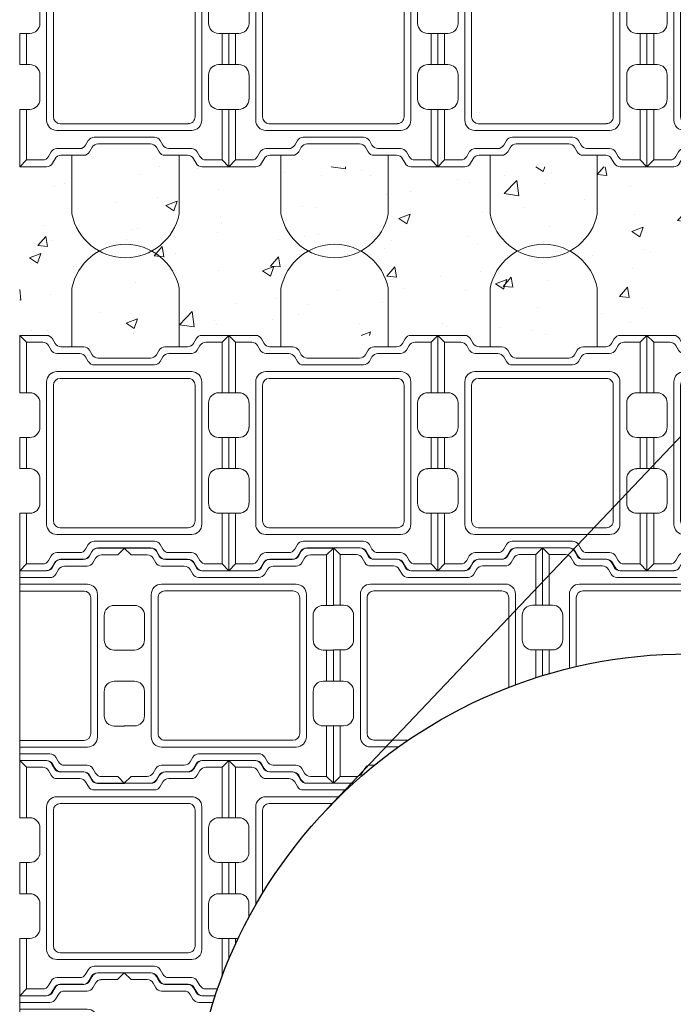
# Model space of a CAD drawing. Units: inches. Extents: x -9970 to 13882, y 97 to 862.
# Drawn here: x 2545 to 2642, y 359 to 505 of the extents above; entities that cross this region are included whole.
import ezdxf

# ---------------------------------------------------------------- set-up
doc = ezdxf.new("R2010")
doc.units = ezdxf.units.IN
doc.header["$LTSCALE"] = 0.5
doc.header["$MEASUREMENT"] = 0
for name, color, linetype, lineweight in [('CES-Cable', 161, 'Continuous', 15), ('CES-Dimension', 34, 'Continuous', 18), ('CES-Hatch', 8, 'Continuous', 9), ('CES-Mat', 3, 'Continuous', 13), ('CES-Mat Special', 53, 'Continuous', 13), ('CES-Title', 52, 'Continuous', 30)]:
    doc.layers.add(name, color=color, linetype=linetype, lineweight=lineweight)

# ---------------------------------------------------------------- blocks, each defined once
blk = doc.blocks.new('M BLOCK CLOSED')
at = {"layer": 'CES-Mat', "color": 3, "linetype": 'Continuous'}
for p, q in [((0, 69.63), (2, 67.62)), ((0, 69.63), (7.96, 69.63)), ((0, 69.63), (0, 52.66)), ((2, 67.62), (6.81, 67.62)), ((2, 67.62), (2, 52.66)), ((9.69, 68.63), (10.48, 67.25)), ((52.2, 68.63), (51.41, 67.25)), ((61.87, 69.63), (53.93, 69.63)), ((59.88, 67.62), (55.07, 67.62)), ((61.87, 69.63), (59.88, 67.62)), ((59.88, 67.62), (59.88, 52.66)), ((61.87, 69.63), (61.87, 52.66)), ((8.54, 66.62), (9.31, 65.28)), ((11.04, 64.28), (17.78, 64.28)), ((12.2, 66.27), (18.94, 66.27)), ((20.69, 65.28), (21.47, 63.9)), ((41.22, 65.27), (40.46, 63.9)), ((41.22, 65.27), (40.46, 63.9)), ((49.68, 66.27), (42.98, 66.27)), ((50.83, 64.28), (44.11, 64.28)), ((53.36, 66.62), (52.57, 65.28)), ((19.51, 63.26), (20.31, 61.91)), ((23.2, 62.9), (38.73, 62.9)), ((42.37, 63.27), (41.61, 61.91)), ((10.97, 58.92), (50.9, 58.92)), ((22.05, 60.91), (39.88, 60.91)), ((7.98, 55.91), (7.98, 13.73)), ((11.97, 56.92), (49.9, 56.92)), ((53.89, 55.91), (53.89, 13.73)), ((0, 52.66), (3, 52.66)), ((9.98, 54.92), (9.98, 14.74)), ((51.9, 54.92), (51.9, 14.74)), ((61.87, 52.66), (58.89, 52.66)), ((5.99, 49.66), (5.99, 42.43)), ((55.89, 49.66), (55.89, 42.43)), ((0, 39.44), (0, 30.21)), ((0, 39.44), (3, 39.44)), ((2, 39.44), (2, 30.21)), ((61.87, 39.44), (58.89, 39.44)), ((59.88, 39.44), (59.88, 30.21)), ((61.87, 39.44), (61.87, 30.21)), ((0, 30.21), (3, 30.21)), ((61.87, 30.21), (58.89, 30.21)), ((5.99, 27.22), (5.99, 19.97)), ((55.89, 27.22), (55.89, 19.97)), ((0, 0), (0, 16.97)), ((0, 16.97), (3, 16.97)), ((2, 2), (2, 16.97)), ((61.87, 16.97), (58.89, 16.97)), ((59.88, 2), (59.88, 16.97)), ((61.87, 0), (61.87, 16.97)), ((11.97, 12.73), (49.9, 12.73)), ((10.97, 10.74), (50.9, 10.74)), ((22.05, 8.74), (39.88, 8.74)), ((19.51, 6.37), (20.31, 7.75)), ((23.2, 6.75), (38.73, 6.75)), ((42.37, 6.38), (41.61, 7.75)), ((8.54, 3), (9.31, 4.37)), ((11.04, 5.37), (17.78, 5.37)), ((12.2, 3.38), (18.94, 3.38)), ((20.69, 4.37), (21.47, 5.75)), ((41.24, 4.37), (40.46, 5.75)), ((49.68, 3.38), (42.98, 3.38)), ((50.83, 5.37), (44.11, 5.37)), ((53.36, 3), (52.57, 4.37)), ((0, 0), (2, 2)), ((0, 0), (7.96, 0)), ((2, 2), (6.81, 2)), ((9.69, 1.01), (10.48, 2.38)), ((52.2, 1.01), (51.41, 2.38)), ((61.87, 0), (53.93, 0)), ((59.88, 2), (55.09, 2)), ((61.87, 0), (59.88, 2))]:
    blk.add_line(p, q, dxfattribs=at)
at = {"layer": 'CES-Mat', "color": 3, "linetype": 'Continuous', "extrusion": (0, 0, -1)}
for centre, major_axis, ratio, start_param, end_param in [((6.81, 65.65), (1.18, 1.61), 0.970505, -0.643714, 0.436482), ((12.21, 68.26), (-1.89, 0.73), 0.986105, 4.35188, 5.377138), ((17.78, 62.28), (0.11, 2), 0.989959, -0.056628, 0.999465), ((18.94, 64.27), (-2.01, 0.44), 0.96921, 1.36248, 2.38634), ((42.95, 64.27), (-1.41, 1.41), 0.997095, -0.262515, 0.802093), ((50.83, 66.27), (-1.6, 1.2), 0.995818, 3.011232, 4.069148), ((22.03, 62.9), (0.43, 1.95), 0.987224, 2.916399, 3.977559), ((23.18, 64.9), (0.39, 1.96), 0.984799, 2.938964, 3.998859), ((38.7, 64.9), (1.95, 0.63), 0.974723, 0.843212, 1.86551), ((38.7, 64.9), (1.95, 0.63), 0.974723, 0.843212, 1.86551), ((49.91, 54.92), (-0.31, 1.98), 0.994656, 0.151003, 1.724948), ((3, 49.68), (2.39, 1.8), 0.993852, -0.9281, 0.653871), ((3, 42.44), (-0.34, 2.98), 0.996413, 1.688032, 3.257557), ((3, 27.22), (0.71, 2.91), 0.996796, -0.239023, 1.333945), ((3, 19.98), (0.6, 2.95), 0.991918, 1.374077, 2.93996), ((50.9, 13.74), (-0.25, 2.99), 0.993708, 1.654989, 3.227124), ((39.86, 6.75), (-2.02, 0.21), 0.97761, 1.48195, 2.511808), ((17.78, 7.38), (1.47, 1.42), 0.977744, 1.303751, 2.328622), ((23.18, 4.76), (-0.51, 1.93), 0.979254, -0.800677, 0.268108), ((38.7, 4.76), (-1.96, 0.55), 0.980936, 1.311931, 2.343357), ((44.1, 7.38), (-1.44, 1.44), 0.978358, 3.933971, 4.968765), ((6.81, 4.01), (1.68, 1.16), 0.977272, 1.139474, 2.159522), ((11.06, 3.39), (-1.6, 1.2), 0.980551, -0.130538, 0.932467), ((18.94, 5.39), (1.91, 0.83), 0.957367, 0.953138, 1.961888), ((42.95, 5.39), (-0.58, 1.92), 0.986567, 3.42349, 4.473088), ((49.68, 1.39), (1.35, 1.48), 0.985389, -0.748241, 0.319606), ((50.83, 3.39), (1.43, 1.4), 0.978613, -0.806404, 0.265464), ((55.08, 4.01), (-1.48, 1.39), 0.98315, 3.965402, 4.997008)]:
    blk.add_ellipse(centre, major_axis=major_axis, ratio=ratio, start_param=start_param, end_param=end_param, dxfattribs=at)
at = {"layer": 'CES-Mat', "color": 3, "linetype": 'Continuous'}
for centre, major_axis, ratio, start_param, end_param in [((7.96, 67.64), (1.42, 1.4), 0.990641, -0.262644, 0.795692), ((49.68, 68.26), (1.92, 0.66), 0.979781, 4.385902, 5.410844), ((53.93, 67.64), (-1.04, 1.71), 0.985154, -0.554854, 0.511561), ((55.08, 65.65), (-1.06, 1.69), 0.964987, -0.572763, 0.508289), ((11.06, 66.27), (2, 0.15), 0.993558, 3.58281, 4.631098), ((44.1, 62.28), (1.42, 1.42), 0.995332, 0.783744, 1.831424), ((39.86, 62.9), (1.96, 0.59), 0.972134, 4.438259, 5.458317), ((10.98, 55.92), (2.21, 2.04), 0.995728, 0.829112, 2.392827), ((50.9, 55.92), (0.44, 2.97), 0.994192, -1.426373, 0.149208), ((11.98, 54.92), (1.47, 1.37), 0.992674, 0.826589, 2.385132), ((58.89, 49.68), (-2.95, 0.52), 0.994054, -1.395705, 0.180797), ((58.89, 42.44), (-2.26, 1.97), 0.996854, 0.72125, 2.28525), ((58.89, 27.22), (2.51, 1.65), 0.997326, 0.992223, 2.559679), ((58.89, 19.98), (-1.59, 2.56), 0.992067, 1.022215, 2.582553), ((11.98, 14.74), (-1.38, 1.46), 0.991728, 0.819051, 2.377217), ((49.91, 14.74), (0.4, 1.96), 0.993422, 3.341434, 4.912856), ((10.98, 13.74), (-2.06, 2.19), 0.995068, 0.821244, 2.381485), ((22.03, 6.75), (-0.85, 1.8), 0.98045, -0.456766, 0.61312), ((12.21, 1.39), (-1.1, 1.67), 0.980168, -0.590663, 0.478291), ((7.96, 2.02), (1.69, 1.18), 0.96896, 4.120122, 5.135761), ((53.93, 2.02), (-1.55, 1.34), 0.975088, 1.249576, 2.273749)]:
    blk.add_ellipse(centre, major_axis=major_axis, ratio=ratio, start_param=start_param, end_param=end_param, dxfattribs=at)
blk = doc.blocks.new('M BLOCK CLOSED HALF')
at = {"layer": 'CES-Mat', "color": 3, "linetype": 'Continuous'}
for p, q in [((0, 34.81), (1, 33.81)), ((0, 34.81), (3.98, 34.81)), ((1, 33.81), (3.41, 33.81)), ((4.85, 34.31), (5.24, 33.62)), ((4.27, 33.31), (4.66, 32.64)), ((5.52, 32.14), (8.89, 32.14)), ((6.1, 33.13), (9.47, 33.13)), ((10.34, 32.64), (10.74, 31.95)), ((9.75, 31.63), (10.16, 30.95)), ((11.6, 31.45), (15.48, 31.45)), ((15.48, 31.45), (15.48, 3.38)), ((5.49, 29.46), (15.48, 29.46)), ((11.02, 30.45), (15.48, 30.45)), ((3.99, 27.96), (3.99, 6.87)), ((5.99, 28.46), (15.48, 28.46)), ((0, 26.33), (1.5, 26.33)), ((4.99, 27.46), (4.99, 7.37)), ((2.99, 24.83), (2.99, 21.22)), ((0, 19.72), (1.5, 19.72)), ((0, 15.11), (1.5, 15.11)), ((2.99, 13.61), (2.99, 9.99)), ((0, 8.49), (1.5, 8.49)), ((5.99, 6.37), (15.48, 6.37)), ((5.49, 5.37), (15.48, 5.37)), ((11.02, 4.37), (15.48, 4.37)), ((9.75, 3.19), (10.16, 3.87)), ((11.6, 3.38), (15.48, 3.38)), ((4.27, 1.5), (4.66, 2.19)), ((5.52, 2.68), (8.89, 2.68)), ((6.1, 1.69), (9.47, 1.69)), ((10.34, 2.19), (10.74, 2.87)), ((0, 0), (1, 1)), ((0, 0), (3.98, 0)), ((1, 1), (3.41, 1)), ((4.85, 0.5), (5.24, 1.19))]:
    blk.add_line(p, q, dxfattribs=at)
at = {"layer": 'CES-Mat', "color": 3, "linetype": 'Continuous', "extrusion": (0, 0, -1)}
for centre, major_axis, ratio, start_param, end_param in [((3.4, 32.82), (0.59, 0.805), 0.970505, -0.643714, 0.436482), ((6.1, 34.13), (-0.944, 0.363), 0.986105, 4.35188, 5.377138), ((8.89, 31.14), (0.056, 0.999), 0.989959, -0.056628, 0.999465), ((9.47, 32.14), (-1, 0.22), 0.96921, 1.36248, 2.38634), ((11.02, 31.45), (0.213, 0.976), 0.987224, 2.916399, 3.977559), ((11.59, 32.45), (0.193, 0.981), 0.984799, 2.938964, 3.998859), ((1.5, 24.84), (1.2, 0.9), 0.993852, -0.9281, 0.653871), ((1.5, 21.22), (-0.17, 1.49), 0.996413, 1.688032, 3.257557), ((1.5, 13.61), (0.35, 1.46), 0.996796, -0.239023, 1.333945), ((1.5, 9.99), (0.3, 1.48), 0.991918, 1.374077, 2.93996), ((8.89, 3.69), (0.733, 0.709), 0.977744, 1.303751, 2.328622), ((11.59, 2.38), (-0.254, 0.967), 0.979254, -0.800677, 0.268108), ((3.4, 2.01), (0.841, 0.579), 0.977272, 1.139474, 2.159522), ((5.53, 1.69), (-0.802, 0.599), 0.980551, -0.130538, 0.932467), ((9.47, 2.69), (0.956, 0.414), 0.957367, 0.953138, 1.961888)]:
    blk.add_ellipse(centre, major_axis=major_axis, ratio=ratio, start_param=start_param, end_param=end_param, dxfattribs=at)
at = {"layer": 'CES-Mat', "color": 3, "linetype": 'Continuous'}
for centre, major_axis, ratio, start_param, end_param in [((3.98, 33.82), (0.712, 0.701), 0.990641, -0.262644, 0.795692), ((5.53, 33.13), (1, 0.075), 0.993558, 3.58281, 4.631098), ((5.49, 27.96), (1.1, 1.02), 0.995728, 0.829112, 2.392827), ((5.99, 27.46), (0.734, 0.687), 0.992674, 0.826589, 2.385132), ((5.99, 7.37), (-0.69, 0.732), 0.991728, 0.819051, 2.377217), ((5.49, 6.87), (-1.03, 1.1), 0.995068, 0.821244, 2.381485), ((11.02, 3.38), (-0.427, 0.902), 0.98045, -0.456766, 0.61312), ((6.1, 0.7), (-0.55, 0.833), 0.980168, -0.590663, 0.478291), ((3.98, 1.01), (0.845, 0.589), 0.96896, 4.120122, 5.135761)]:
    blk.add_ellipse(centre, major_axis=major_axis, ratio=ratio, start_param=start_param, end_param=end_param, dxfattribs=at)
blk = doc.blocks.new('M BLOCK OPEN HALF')
at = {"layer": 'CES-Mat', "color": 3, "linetype": 'Continuous'}
for p, q in [((0, 34.81), (1, 33.81)), ((0, 34.81), (3.98, 34.81)), ((1, 33.81), (3.41, 33.81)), ((4.85, 34.31), (5.24, 33.62)), ((4.27, 33.31), (4.66, 32.64)), ((5.52, 32.14), (8.89, 32.14)), ((6.1, 33.13), (9.47, 33.13)), ((10.34, 32.64), (10.74, 31.95)), ((9.75, 31.63), (10.16, 30.95)), ((11.6, 31.45), (15.48, 31.45)), ((15.48, 31.45), (15.48, 3.38)), ((5.49, 29.46), (15.48, 29.46)), ((11.02, 30.45), (15.48, 30.45)), ((3.99, 27.96), (3.99, 6.87)), ((5.99, 28.46), (15.48, 28.46)), ((0, 26.33), (1.5, 26.33)), ((4.99, 27.46), (4.99, 7.37)), ((2.99, 24.83), (2.99, 21.22)), ((0, 19.72), (1.5, 19.72)), ((0, 15.11), (1.5, 15.11)), ((2.99, 13.61), (2.99, 9.99)), ((0, 8.49), (1.5, 8.49)), ((5.99, 6.37), (15.48, 6.37)), ((5.49, 5.37), (15.48, 5.37)), ((11.02, 4.37), (15.48, 4.37)), ((9.75, 3.19), (10.16, 3.87)), ((11.6, 3.38), (15.48, 3.38)), ((4.27, 1.5), (4.66, 2.19)), ((5.52, 2.68), (8.89, 2.68)), ((6.1, 1.69), (9.47, 1.69)), ((10.34, 2.19), (10.74, 2.87)), ((0, 0), (1, 1)), ((0, 0), (3.98, 0)), ((1, 1), (3.41, 1)), ((4.85, 0.5), (5.24, 1.19))]:
    blk.add_line(p, q, dxfattribs=at)
at = {"layer": 'CES-Mat', "color": 3, "linetype": 'Continuous', "extrusion": (0, 0, -1)}
for centre, major_axis, ratio, start_param, end_param in [((3.4, 32.82), (0.59, 0.805), 0.970505, -0.643714, 0.436482), ((6.1, 34.13), (-0.944, 0.363), 0.986105, 4.35188, 5.377138), ((8.89, 31.14), (0.056, 0.999), 0.989959, -0.056628, 0.999465), ((9.47, 32.14), (-1, 0.22), 0.96921, 1.36248, 2.38634), ((11.02, 31.45), (0.213, 0.976), 0.987224, 2.916399, 3.977559), ((11.59, 32.45), (0.193, 0.981), 0.984799, 2.938964, 3.998859), ((1.5, 24.84), (1.2, 0.9), 0.993852, -0.9281, 0.653871), ((1.5, 21.22), (-0.17, 1.49), 0.996413, 1.688032, 3.257557), ((1.5, 13.61), (0.35, 1.46), 0.996796, -0.239023, 1.333945), ((1.5, 9.99), (0.3, 1.48), 0.991918, 1.374077, 2.93996), ((8.89, 3.69), (0.733, 0.709), 0.977744, 1.303751, 2.328622), ((11.59, 2.38), (-0.254, 0.967), 0.979254, -0.800677, 0.268108), ((3.4, 2.01), (0.841, 0.579), 0.977272, 1.139474, 2.159522), ((5.53, 1.69), (-0.802, 0.599), 0.980551, -0.130538, 0.932467), ((9.47, 2.69), (0.956, 0.414), 0.957367, 0.953138, 1.961888)]:
    blk.add_ellipse(centre, major_axis=major_axis, ratio=ratio, start_param=start_param, end_param=end_param, dxfattribs=at)
at = {"layer": 'CES-Mat', "color": 3, "linetype": 'Continuous'}
for centre, major_axis, ratio, start_param, end_param in [((3.98, 33.82), (0.712, 0.701), 0.990641, -0.262644, 0.795692), ((5.53, 33.13), (1, 0.075), 0.993558, 3.58281, 4.631098), ((5.49, 27.96), (1.1, 1.02), 0.995728, 0.829112, 2.392827), ((5.99, 27.46), (0.734, 0.687), 0.992674, 0.826589, 2.385132), ((5.99, 7.37), (-0.69, 0.732), 0.991728, 0.819051, 2.377217), ((5.49, 6.87), (-1.03, 1.1), 0.995068, 0.821244, 2.381485), ((11.02, 3.38), (-0.427, 0.902), 0.98045, -0.456766, 0.61312), ((6.1, 0.7), (-0.55, 0.833), 0.980168, -0.590663, 0.478291), ((3.98, 1.01), (0.845, 0.589), 0.96896, 4.120122, 5.135761)]:
    blk.add_ellipse(centre, major_axis=major_axis, ratio=ratio, start_param=start_param, end_param=end_param, dxfattribs=at)

msp = doc.modelspace()

# ---------------------------------------------------------------- hatches: boundary and pattern name
at = {"layer": 'CES-Hatch'}
h = msp.add_hatch(dxfattribs=at)
h.set_pattern_fill('AR-CONC', color=256, scale=2.4, style=0)
h.set_pattern_definition([(50, (3234.595, 4461.059), (17.214244, -1.50605), [1.8, -19.8]), (355, (3234.595, 4461.06), (-3.33003, 18.05261), [1.44, -15.84]), (100.4514, (3236.03, 4460.934), (13.884225, 16.54655), [1.529765, -16.82741]), (46.1842, (3234.595, 4465.86), (25.61379, -3.97246), [2.7, -29.7]), (96.6356, (3236.73, 4465.528), (22.4319, 23.37883), [2.29465, -25.24111]), (351.1842, (3234.595, 4465.86), (22.43189, 23.37885), [2.16, -23.76]), (21, (3236.995, 4464.659), (14.32577, -9.662853), [1.8, -19.8]), (326, (3236.995, 4464.66), (5.83957, 17.4036), [1.44, -15.84]), (71.4514, (3238.189, 4463.854), (20.16534, 7.74073), [1.529765, -16.82741]), (37.5, (3234.595, 4461.059), (0.2918365, 7.9894525), [0, -15.648, 0, -16.08, 0, -15.9]), (7.5, (3234.595, 4461.059), (6.313669, 9.465881), [0, -9.168, 0, -15.288, 0, -6.06]), (327.5, (3229.243, 4461.059), (12.811738, -0.541317), [0, -6, 0, -18.72, 0, -24.84]), (317.5, (3226.843, 4461.059), (13.996468, 2.40252), [0, -7.8, 0, -12.432, 0, -17.64])])
h.paths.add_polyline_path([(2545.1518, 483.2643), (2545.1518, 458.313), (2916.4014, 458.313), (2916.4014, 483.2643)])

# ---------------------------------------------------------------- linework, layer by layer
at = {"layer": 'CES-Cable'}
for p, q in [((2552.8763, 484.8983), (2552.8763, 476.2922)), ((2568.7507, 484.8983), (2568.7507, 476.2922)), ((2583.8138, 484.8983), (2583.8138, 476.2922)), ((2599.6881, 484.8983), (2599.6881, 476.2922)), ((2614.7513, 484.8983), (2614.7513, 476.2922)), ((2630.6256, 484.8983), (2630.6256, 476.2922)), ((2552.8763, 456.679), (2552.8763, 465.2851)), ((2568.7507, 456.679), (2568.7507, 465.2851)), ((2583.8138, 456.679), (2583.8138, 465.2851)), ((2599.6881, 456.679), (2599.6881, 465.2851)), ((2614.7513, 456.679), (2614.7513, 465.2851)), ((2630.6256, 456.679), (2630.6256, 465.2851))]:
    msp.add_line(p, q, dxfattribs=at)
for centre, start, end in [((2560.8135, 477.89), 191.381799, 348.618201), ((2591.751, 477.89), 191.381799, 348.618201), ((2622.6884, 477.89), 191.381799, 348.618201), ((2560.8135, 463.6873), 11.381799, 168.618201), ((2591.751, 463.6873), 11.381799, 168.618201), ((2622.6884, 463.6873), 11.381799, 168.618201)]:
    msp.add_arc(centre, 8.0964, start, end, dxfattribs=at)
at = {"layer": 'CES-Mat', "color": 3, "linetype": 'Continuous'}
for p, q in [((2560.6319, 426.8493), (2561.6297, 425.8452)), ((2560.6319, 426.8493), (2564.6032, 426.8493)), ((2591.5694, 426.8493), (2587.5883, 426.8493)), ((2591.5694, 426.8493), (2590.5718, 425.8452)), ((2591.5694, 426.8752), (2592.567, 425.8744)), ((2591.5694, 426.8752), (2591.5694, 418.3901)), ((2591.5694, 426.8752), (2595.5504, 426.8752)), ((2591.5694, 426.8493), (2591.5694, 418.3644)), ((2622.5069, 426.8752), (2618.5355, 426.8752)), ((2622.5069, 426.8752), (2621.509, 425.8744)), ((2622.5069, 426.8752), (2622.5069, 418.3901)), ((2622.5069, 426.8752), (2623.5044, 425.8744)), ((2622.5069, 426.8752), (2622.5069, 418.3901)), ((2622.5069, 426.8752), (2626.4879, 426.8752)), ((2561.6297, 425.8452), (2564.0351, 425.8452)), ((2565.4686, 426.349), (2565.8626, 425.6578)), ((2586.723, 426.349), (2586.3293, 425.6578)), ((2590.5718, 425.8452), (2588.1632, 425.8452)), ((2590.5718, 425.8452), (2590.5718, 418.3644)), ((2592.567, 425.8744), (2594.9756, 425.8744)), ((2592.567, 425.8744), (2592.567, 418.3901)), ((2596.4158, 426.3715), (2596.8095, 425.687)), ((2617.6702, 426.3715), (2617.2762, 425.687)), ((2621.509, 425.8744), (2619.1134, 425.8744)), ((2621.509, 425.8744), (2621.509, 418.3901)), ((2623.5044, 425.8744), (2625.913, 425.8744)), ((2623.5044, 425.8744), (2623.5044, 418.3901)), ((2627.3532, 426.3715), (2627.747, 425.687)), ((2564.8907, 425.3447), (2565.2847, 424.6765)), ((2566.153, 424.1727), (2569.5143, 424.1727)), ((2566.7311, 425.1673), (2570.0792, 425.1673)), ((2570.9587, 424.6697), (2571.3417, 423.9856)), ((2570.9587, 424.6697), (2571.3417, 423.9856)), ((2581.2246, 424.6765), (2580.8339, 423.9856)), ((2585.4672, 425.1673), (2582.0997, 425.1673)), ((2586.0483, 424.1727), (2582.6776, 424.1727)), ((2587.3011, 425.3447), (2586.9136, 424.6765)), ((2595.8376, 425.3739), (2596.2251, 424.6895)), ((2597.0905, 424.1922), (2600.4612, 424.1922)), ((2597.6716, 425.1868), (2601.0391, 425.1868)), ((2601.9141, 424.6895), (2602.3049, 424.0018)), ((2612.191, 424.6895), (2611.7971, 424.0018)), ((2616.4076, 425.1868), (2613.0596, 425.1868)), ((2616.9858, 424.1922), (2613.6245, 424.1922)), ((2618.2481, 425.3739), (2617.8541, 424.6895)), ((2626.7751, 425.3739), (2627.1626, 424.6895)), ((2628.0279, 424.1922), (2631.3987, 424.1922)), ((2628.6091, 425.1868), (2631.9766, 425.1868)), ((2632.8516, 424.6895), (2633.2424, 424.0018)), ((2570.3826, 423.6717), (2570.7636, 422.9878)), ((2580.5467, 422.4875), (2571.6289, 422.4875)), ((2579.9718, 423.485), (2572.2068, 423.485)), ((2581.8155, 423.6659), (2581.412, 422.9878)), ((2601.3233, 423.6884), (2601.7268, 423.0007)), ((2602.5921, 422.5037), (2611.5099, 422.5037)), ((2603.167, 423.498), (2610.932, 423.498)), ((2612.7562, 423.6837), (2612.3752, 423.0007)), ((2632.2608, 423.6884), (2632.6642, 423.0007)), ((2633.5296, 422.5037), (2642.4473, 422.5037)), ((2634.1044, 423.498), (2641.8694, 423.498)), ((2586.0837, 421.4929), (2566.1208, 421.4929)), ((2597.055, 421.5059), (2617.018, 421.5059)), ((2627.9925, 421.5059), (2647.9554, 421.5059)), ((2564.626, 419.9915), (2564.626, 398.9018)), ((2585.5835, 420.4953), (2566.6213, 420.4953)), ((2587.5786, 419.9915), (2587.5786, 398.9018)), ((2595.5602, 398.918), (2595.5602, 420.0078)), ((2597.5553, 420.5083), (2616.5174, 420.5083)), ((2618.5128, 406.6062), (2618.5128, 420.0078)), ((2626.4976, 409.0577), (2626.4976, 420.0078)), ((2628.4928, 420.5083), (2647.4549, 420.5083)), ((2560.6319, 418.3644), (2562.1268, 418.3644)), ((2565.6203, 419.4945), (2565.6203, 399.4021)), ((2586.581, 419.4945), (2586.581, 399.4021)), ((2591.5694, 418.3644), (2590.0713, 418.3644)), ((2591.5694, 418.3901), (2593.0675, 418.3901)), ((2596.5577, 399.4151), (2596.5577, 419.5075)), ((2617.5185, 406.23), (2617.5185, 419.5075)), ((2622.5069, 418.3901), (2621.012, 418.3901)), ((2622.5069, 418.3901), (2624.005, 418.3901)), ((2627.4952, 409.2957), (2627.4952, 419.5075)), ((2563.6251, 416.8663), (2563.6251, 413.2501)), ((2588.5764, 416.8663), (2588.5764, 413.2501)), ((2594.5624, 413.2663), (2594.5624, 416.8888)), ((2619.5136, 413.2663), (2619.5136, 416.8888)), ((2625.4998, 413.2663), (2625.4998, 416.8888)), ((2560.6319, 411.7552), (2562.1268, 411.7552)), ((2591.5694, 411.7552), (2590.0713, 411.7552)), ((2590.5718, 411.7552), (2590.5718, 407.1414)), ((2591.5694, 407.1544), (2591.5694, 411.7682)), ((2591.5694, 411.7682), (2593.0675, 411.7682)), ((2591.5694, 411.7552), (2591.5694, 407.1414)), ((2592.567, 407.1544), (2592.567, 411.7682)), ((2622.5069, 411.7682), (2621.012, 411.7682)), ((2621.509, 407.6427), (2621.509, 411.7682)), ((2622.5069, 407.9562), (2622.5069, 411.7682)), ((2622.5069, 407.9562), (2622.5069, 411.7682)), ((2622.5069, 411.7682), (2624.005, 411.7682)), ((2623.5044, 408.2543), (2623.5044, 411.7682)), ((2560.6319, 407.1414), (2562.1268, 407.1414)), ((2591.5694, 407.1414), (2590.0713, 407.1414)), ((2591.5694, 407.1544), (2593.0675, 407.1544)), ((2563.6251, 405.6433), (2563.6251, 402.0208)), ((2588.5764, 405.6433), (2588.5764, 402.0208)), ((2594.5624, 402.0432), (2594.5624, 405.6595)), ((2560.6319, 400.5194), (2562.1268, 400.5194)), ((2591.5694, 400.5194), (2590.0713, 400.5194)), ((2590.5718, 393.0351), (2590.5718, 400.5194)), ((2591.5694, 392.0603), (2591.5694, 400.5451)), ((2591.5694, 400.5451), (2593.0675, 400.5451)), ((2591.5694, 392.0343), (2591.5694, 400.5194)), ((2592.567, 393.0643), (2592.567, 400.5451)), ((2585.5835, 398.4013), (2566.6213, 398.4013)), ((2597.5553, 398.4142), (2602.6239, 398.4142)), ((2586.0837, 397.4037), (2566.1208, 397.4037)), ((2580.5467, 396.4059), (2571.6289, 396.4059)), ((2597.055, 397.4167), (2601.1946, 397.4167)), ((2545.1518, 395.4245), (2546.1494, 394.4237)), ((2545.1518, 395.4245), (2545.1518, 386.9394)), ((2545.1518, 395.4245), (2549.1329, 395.4245)), ((2549.9982, 394.9207), (2550.392, 394.2363)), ((2570.3826, 395.2259), (2570.7636, 395.9088)), ((2571.2526, 394.9207), (2570.8587, 394.2363)), ((2570.9477, 394.2201), (2571.3417, 394.9078)), ((2576.0893, 395.4245), (2572.118, 395.4245)), ((2579.9718, 395.4115), (2572.2068, 395.4115)), ((2576.0893, 395.4245), (2575.0915, 394.4237)), ((2576.0893, 395.4245), (2576.0893, 386.9394)), ((2576.0893, 395.4245), (2577.0869, 394.4237)), ((2576.0893, 395.4245), (2576.0893, 386.9394)), ((2576.0893, 395.4245), (2580.0704, 395.4245)), ((2581.2246, 394.2201), (2580.8339, 394.9078)), ((2580.9357, 394.9207), (2581.3294, 394.2363)), ((2581.8155, 395.2212), (2581.412, 395.9088)), ((2546.1494, 394.4237), (2548.558, 394.4237)), ((2546.1494, 394.4237), (2546.1494, 386.9394)), ((2549.4201, 393.9232), (2549.8076, 393.2387)), ((2551.254, 393.736), (2554.6215, 393.736)), ((2564.8907, 393.5357), (2565.2847, 394.2201)), ((2566.153, 394.7174), (2569.5143, 394.7174)), ((2569.9901, 393.736), (2566.6421, 393.736)), ((2566.7311, 393.7228), (2570.0792, 393.7228)), ((2571.8305, 393.9232), (2571.4365, 393.2387)), ((2575.0915, 394.4237), (2572.6959, 394.4237)), ((2575.0915, 394.4237), (2575.0915, 386.9394)), ((2577.0869, 394.4237), (2579.4955, 394.4237)), ((2577.0869, 394.4237), (2577.0869, 386.9394)), ((2580.3576, 393.9232), (2580.7451, 393.2387)), ((2585.4672, 393.7228), (2582.0997, 393.7228)), ((2582.1915, 393.736), (2585.559, 393.736)), ((2586.0483, 394.7174), (2582.6776, 394.7174)), ((2587.3011, 393.5357), (2586.9136, 394.2201)), ((2595.8376, 393.5649), (2596.2251, 394.2331)), ((2597.0905, 394.7368), (2597.6779, 394.7368)), ((2550.6729, 392.7415), (2554.0437, 392.7415)), ((2554.9057, 392.2377), (2555.3092, 391.55)), ((2555.4966, 393.2387), (2555.8873, 392.5511)), ((2556.7494, 392.0473), (2564.5144, 392.0473)), ((2560.6319, 392.0343), (2561.6297, 393.0351)), ((2560.6319, 392.0343), (2564.6032, 392.0343)), ((2561.6297, 393.0351), (2564.0254, 393.0351)), ((2565.7735, 393.2387), (2565.3795, 392.5511)), ((2565.4686, 392.5381), (2565.8626, 393.2225)), ((2566.3387, 392.233), (2565.9576, 391.55)), ((2570.5682, 392.7415), (2567.207, 392.7415)), ((2581.6104, 392.7415), (2584.9811, 392.7415)), ((2585.8432, 392.2377), (2586.2467, 391.55)), ((2586.723, 392.5381), (2586.3293, 393.2225)), ((2586.4341, 393.2387), (2586.8248, 392.5511)), ((2591.5694, 392.0343), (2587.5883, 392.0343)), ((2587.6869, 392.0473), (2594.5433, 392.0473)), ((2590.5718, 393.0351), (2588.1632, 393.0351)), ((2591.5694, 392.0343), (2590.5718, 393.0351)), ((2591.5694, 392.0603), (2592.567, 393.0643)), ((2591.5694, 392.0603), (2594.5576, 392.0603)), ((2592.567, 393.0643), (2594.9756, 393.0643)), ((2556.1745, 391.053), (2565.0923, 391.053)), ((2587.112, 391.053), (2593.4697, 391.053)), ((2550.6375, 390.0551), (2570.6004, 390.0551)), ((2551.1378, 389.0576), (2570.0999, 389.0576)), ((2581.575, 390.0551), (2592.4339, 390.0551)), ((2582.0752, 389.0576), (2591.4376, 389.0576)), ((2549.1426, 367.4673), (2549.1426, 388.557)), ((2550.1402, 367.9643), (2550.1402, 388.0568)), ((2571.1009, 367.9643), (2571.1009, 388.0568)), ((2572.0953, 367.4673), (2572.0953, 388.557)), ((2580.0801, 374.0278), (2580.0801, 388.557)), ((2581.0777, 375.7212), (2581.0777, 388.0568)), ((2545.1518, 386.9394), (2546.6499, 386.9394)), ((2576.0893, 386.9394), (2574.5944, 386.9394)), ((2576.0893, 386.9394), (2577.5874, 386.9394)), ((2548.1448, 381.8156), (2548.1448, 385.4381)), ((2573.0961, 381.8156), (2573.0961, 385.4381)), ((2579.0823, 381.8156), (2579.0823, 385.4381)), ((2545.1518, 375.7036), (2545.1518, 380.3175)), ((2545.1518, 380.3175), (2546.6499, 380.3175)), ((2546.1494, 375.7036), (2546.1494, 380.3175)), ((2576.0893, 380.3175), (2574.5944, 380.3175)), ((2575.0915, 375.7036), (2575.0915, 380.3175)), ((2576.0893, 375.7036), (2576.0893, 380.3175)), ((2576.0893, 375.7036), (2576.0893, 380.3175)), ((2576.0893, 380.3175), (2577.5874, 380.3175)), ((2577.0869, 375.7036), (2577.0869, 380.3175)), ((2545.1518, 375.7036), (2546.6499, 375.7036)), ((2576.0893, 375.7036), (2574.5944, 375.7036)), ((2576.0893, 375.7036), (2577.5874, 375.7036)), ((2548.1448, 370.5925), (2548.1448, 374.2088)), ((2573.0961, 370.5925), (2573.0961, 374.2088)), ((2579.0823, 372.2231), (2579.0823, 374.2088)), ((2545.1518, 360.6095), (2545.1518, 369.0944)), ((2545.1518, 369.0944), (2546.6499, 369.0944)), ((2546.1494, 361.6136), (2546.1494, 369.0944)), ((2576.0893, 369.0944), (2574.5944, 369.0944)), ((2575.0915, 363.4168), (2575.0915, 369.0944)), ((2576.0893, 365.928), (2576.0893, 369.0944)), ((2576.0893, 365.928), (2576.0893, 369.0944)), ((2576.0893, 369.0944), (2577.5035, 369.0944)), ((2577.0869, 368.2022), (2577.0869, 369.0944)), ((2550.6375, 365.9659), (2570.6004, 365.9659)), ((2551.1378, 366.9635), (2570.0999, 366.9635)), ((2554.9057, 363.7929), (2555.3092, 364.4711)), ((2556.1745, 364.9714), (2565.0923, 364.9714)), ((2566.3387, 363.7872), (2565.9576, 364.4711)), ((2549.4201, 362.1141), (2549.8076, 362.7823)), ((2550.6729, 363.2861), (2554.0437, 363.2861)), ((2555.4966, 362.7823), (2555.8873, 363.4733)), ((2556.7494, 363.9738), (2564.5144, 363.9738)), ((2560.6319, 363.9868), (2561.6295, 362.986)), ((2560.6319, 363.9868), (2564.613, 363.9868)), ((2561.6295, 362.986), (2564.0381, 362.986)), ((2565.7625, 362.7891), (2565.3795, 363.4733)), ((2565.7625, 362.7891), (2565.3795, 363.4733)), ((2565.4783, 363.483), (2565.872, 362.7986)), ((2570.5682, 363.2861), (2567.207, 363.2861)), ((2571.8305, 362.1141), (2571.4365, 362.7823)), ((2545.1518, 360.6095), (2546.1494, 361.6136)), ((2546.1494, 361.6136), (2548.558, 361.6136)), ((2549.9982, 361.1098), (2550.392, 361.801)), ((2551.254, 362.2915), (2554.6215, 362.2915)), ((2564.9002, 362.4854), (2565.2877, 361.801)), ((2566.153, 361.3037), (2569.5237, 361.3037)), ((2569.9901, 362.2915), (2566.6421, 362.2915)), ((2566.7341, 362.2983), (2570.1016, 362.2983)), ((2571.2526, 361.1098), (2570.8587, 361.801)), ((2570.9767, 361.801), (2571.3674, 361.1133)), ((2574.4396, 361.6136), (2572.6861, 361.6136)), ((2545.1518, 360.6095), (2549.1329, 360.6095)), ((2570.3858, 360.7999), (2570.7893, 360.1123)), ((2574.0994, 360.6095), (2572.118, 360.6095)), ((2572.2295, 360.6095), (2574.0994, 360.6095)), ((2571.6546, 359.6152), (2573.7782, 359.6152))]:
    msp.add_line(p, q, dxfattribs=at)
at = {"layer": 'CES-Mat', "color": 3, "linetype": 'Continuous', "extrusion": (0, 0, -1)}
for centre, major_axis, ratio, start_param, end_param in [((2564.6052, 425.8554), (0.5184, 0.8528), 0.98515382, -0.55485363, 0.51156084), ((2587.5904, 425.8554), (-0.7116, 0.7007), 0.99064093, -0.26264419, 0.79569184), ((2595.5483, 425.8674), (-0.8446, 0.5891), 0.96896009, 0.9785297, 1.99416818), ((2618.5335, 425.8674), (0.7732, 0.6692), 0.97508833, 4.39116819, 5.41534215), ((2626.4858, 425.8674), (-0.8446, 0.5891), 0.96896009, 0.9785297, 1.99416818), ((2564.0291, 424.8573), (0.5325, 0.8442), 0.96498726, -0.57276298, 0.50828897), ((2566.7302, 426.1667), (-0.9624, 0.3316), 0.97978073, 4.38590244, 5.41084376), ((2597.6733, 426.1787), (0.5496, 0.8331), 0.98016814, 2.55092957, 3.61988337), ((2628.6108, 426.1787), (0.5496, 0.8331), 0.98016814, 2.55092957, 3.61988337), ((2569.5183, 423.1727), (-0.7088, 0.7088), 0.99533153, 0.78374405, 1.83142374), ((2586.0417, 425.1687), (-0.9996, 0.0753), 0.99355801, 3.58281031, 4.63109801), ((2571.6417, 423.486), (-0.981, 0.2974), 0.97213355, 4.438259, 5.45831668), ((2602.5848, 423.498), (0.4266, 0.9024), 0.98045033, 2.68482668, 3.75471233), ((2633.5222, 423.498), (0.4266, 0.9024), 0.98045033, 2.68482668, 3.75471233), ((2566.1176, 419.9929), (-0.2185, 1.4841), 0.99419198, -1.42637336, 0.1492083), ((2586.0781, 419.9929), (-1.1026, 1.0221), 0.99572819, 0.82911247, 2.39282725), ((2597.0607, 420.0049), (1.0298, 1.0968), 0.99506799, 3.96283702, 5.52307772), ((2627.9981, 420.0049), (1.0298, 1.0968), 0.99506799, 3.96283702, 5.52307772), ((2585.5791, 419.4939), (-0.7341, 0.6869), 0.99267436, 0.8265891, 2.38513247), ((2597.5597, 419.5059), (0.6903, 0.7323), 0.99172816, 3.96064413, 5.51880975), ((2616.5222, 419.5059), (-0.2024, 0.982), 0.99342163, 0.19984127, 1.77126366), ((2628.4971, 419.5059), (0.6903, 0.7323), 0.99172816, 3.96064413, 5.51880975), ((2562.1255, 416.8731), (1.477, 0.2615), 0.99405354, -1.39570526, 0.18079714), ((2621.0133, 416.8851), (0.7943, 1.2823), 0.99206666, 4.16380801, 5.72414521), ((2562.1255, 413.2543), (1.1321, 0.9867), 0.99685433, 0.72125016, 2.28525), ((2621.0133, 413.2663), (-1.2549, 0.8234), 0.99732553, 4.13381534, 5.70127214), ((2562.1255, 405.6433), (-1.2549, 0.8234), 0.99732553, 0.99222269, 2.55967949), ((2562.1255, 402.0245), (0.7943, 1.2823), 0.99206666, 1.02221536, 2.58255256), ((2566.6166, 399.4036), (-0.2024, 0.982), 0.99342163, 3.34143393, 4.91285631), ((2585.5791, 399.4036), (0.6903, 0.7323), 0.99172816, 0.81905148, 2.3772171), ((2597.5597, 399.4156), (-0.7341, 0.6869), 0.99267436, 3.96818176, 5.52672512), ((2586.0781, 398.9046), (1.0298, 1.0968), 0.99506799, 0.82124436, 2.38148507), ((2597.0607, 398.9166), (-1.1026, 1.0221), 0.99572819, 3.97070512, 5.53441991), ((2580.554, 395.4115), (0.4266, 0.9024), 0.98045033, -0.45676597, 0.61311968), ((2549.1308, 394.4166), (-0.8446, 0.5891), 0.96896009, 0.9785297, 1.99416818), ((2572.116, 394.4166), (0.7732, 0.6692), 0.97508833, 4.39116819, 5.41534215), ((2580.0682, 394.4166), (-0.8446, 0.5891), 0.96896009, 0.9785297, 1.99416818), ((2551.2557, 394.728), (0.5496, 0.8331), 0.98016814, 2.55092957, 3.61988337), ((2582.1932, 394.728), (0.5496, 0.8331), 0.98016814, 2.55092957, 3.61988337), ((2585.4655, 392.7308), (0.5496, 0.8331), 0.98016814, -0.59066309, 0.47829072), ((2597.0971, 393.7409), (-0.9996, 0.0753), 0.99355801, 0.44121766, 1.48950536), ((2564.6052, 393.0422), (0.7732, 0.6692), 0.97508833, 1.24957554, 2.2737495), ((2587.5904, 393.0422), (-0.8446, 0.5891), 0.96896009, 4.12012235, 5.13576083), ((2556.1672, 392.0473), (0.4266, 0.9024), 0.98045033, 2.68482668, 3.75471233), ((2587.1047, 392.0473), (0.4266, 0.9024), 0.98045033, 2.68482668, 3.75471233), ((2550.6431, 388.5542), (1.0298, 1.0968), 0.99506799, 3.96283702, 5.52307772), ((2551.1421, 388.0552), (0.6903, 0.7323), 0.99172816, 3.96064413, 5.51880975), ((2570.1046, 388.0552), (-0.2024, 0.982), 0.99342163, 0.19984127, 1.77126366), ((2581.5806, 388.5542), (1.0298, 1.0968), 0.99506799, 3.96283702, 5.52307772), ((2582.0796, 388.0552), (0.6903, 0.7323), 0.99172816, 3.96064413, 5.51880975), ((2574.5958, 385.4344), (0.7943, 1.2823), 0.99206666, 4.16380801, 5.72414521), ((2574.5958, 381.8155), (-1.2549, 0.8234), 0.99732553, 4.13381534, 5.70127214), ((2574.5958, 374.2046), (1.1321, 0.9867), 0.99685433, 3.86284281, 5.42684266), ((2574.5958, 370.5857), (1.477, 0.2615), 0.99405354, 1.74588739, 3.3223898), ((2550.6431, 367.4659), (-1.1026, 1.0221), 0.99572819, 3.97070512, 5.53441991), ((2551.1421, 367.9649), (-0.7341, 0.6869), 0.99267436, 3.96818176, 5.52672512), ((2570.6037, 367.4659), (-0.2185, 1.4841), 0.99419198, 1.71521929, 3.29080096), ((2565.0795, 363.9728), (-0.981, 0.2974), 0.97213355, 1.29666634, 2.31672403), ((2550.6795, 362.2901), (-0.9996, 0.0753), 0.99355801, 0.44121766, 1.48950536), ((2564.6109, 362.9789), (-0.8446, 0.5891), 0.96896009, 0.9785297, 1.99416818), ((2566.7358, 363.2903), (0.5496, 0.8331), 0.98016814, 2.55092957, 3.61988337), ((2567.203, 364.2862), (-0.7088, 0.7088), 0.99533153, 3.92533671, 4.9730164), ((2569.991, 361.2921), (-0.9624, 0.3316), 0.97978073, 1.24430979, 2.2692511), ((2572.6921, 362.6015), (0.5325, 0.8442), 0.96498726, 2.56882967, 3.64988162), ((2549.1308, 361.6035), (-0.7116, 0.7007), 0.99064093, 2.87894846, 3.9372845), ((2571.6473, 360.6096), (0.4266, 0.9024), 0.98045033, 2.68482668, 3.75471233), ((2572.116, 361.6035), (0.5184, 0.8528), 0.98515382, 2.58673902, 3.65315349)]:
    msp.add_ellipse(centre, major_axis=major_axis, ratio=ratio, start_param=start_param, end_param=end_param, dxfattribs=at)
at = {"layer": 'CES-Mat', "color": 3, "linetype": 'Continuous'}
for centre, major_axis, ratio, start_param, end_param in [((2585.4655, 426.1667), (0.9444, 0.3629), 0.98610465, 4.35188004, 5.37713758), ((2588.1666, 424.8573), (-0.5905, 0.8051), 0.97050456, -0.64371415, 0.4364824), ((2594.972, 424.8693), (-0.841, 0.579), 0.97727196, 4.28106682, 5.30111511), ((2616.4086, 426.1787), (-0.6734, 0.7375), 0.98538928, 2.3933516, 3.46119896), ((2619.1098, 424.8693), (0.7409, 0.6927), 0.98315012, 0.82380963, 1.8554154), ((2625.9094, 424.8693), (-0.841, 0.579), 0.97727196, 4.28106682, 5.30111511), ((2566.1535, 425.1687), (0.7979, 0.6006), 0.99581788, 3.01123226, 4.06914774), ((2570.0944, 424.1707), (0.7058, 0.7059), 0.99709485, -0.26251484, 0.80209251), ((2572.2183, 424.4841), (-0.9729, 0.3153), 0.97472266, 0.8432121, 1.86550954), ((2572.2183, 424.4841), (-0.9729, 0.3153), 0.97472266, 0.8432121, 1.86550954), ((2579.9774, 424.4841), (-0.1927, 0.9809), 0.9847988, 2.93896444, 3.99885947), ((2582.1013, 424.1707), (1.0029, 0.2204), 0.96921025, 1.36247958, 2.38634032), ((2582.6773, 423.1727), (-0.056, 0.9985), 0.9899591, -0.05662849, 0.99946516), ((2597.097, 425.1807), (0.8023, 0.5987), 0.98055059, 3.01105474, 4.0740599), ((2600.4614, 423.1847), (-0.7325, 0.709), 0.97774372, 4.4453441, 5.47021467), ((2601.0375, 424.1827), (-0.9563, 0.4137), 0.95736742, 4.0947309, 5.10348043), ((2603.1614, 424.4961), (0.2542, 0.9666), 0.97925388, 2.34091571, 3.40970026), ((2610.9205, 424.4961), (0.978, 0.2761), 0.98093595, 4.45352394, 5.48495015), ((2613.0444, 424.1827), (0.2908, 0.9622), 0.98656685, 0.28189686, 1.33149571), ((2613.6205, 423.1847), (0.7203, 0.7203), 0.97835758, 0.79237857, 1.82717209), ((2616.9852, 425.1807), (-0.7144, 0.6992), 0.97861294, 2.33518904, 3.40705623), ((2628.0345, 425.1807), (0.8023, 0.5987), 0.98055059, 3.01105474, 4.0740599), ((2631.3988, 423.1847), (-0.7325, 0.709), 0.97774372, 4.4453441, 5.47021467), ((2631.9749, 424.1827), (-0.9563, 0.4137), 0.95736742, 4.0947309, 5.10348043), ((2634.0988, 424.4961), (0.2542, 0.9666), 0.97925388, 2.34091571, 3.40970026), ((2580.554, 423.486), (-0.2133, 0.9762), 0.98722408, 2.91639935, 3.97755933), ((2611.497, 423.498), (1.0116, 0.1053), 0.97760954, 4.62354273, 5.6534007), ((2617.0212, 420.0049), (0.1242, 1.4958), 0.9937079, -1.48660398, 0.0855311), ((2566.6166, 419.4939), (0.1546, 0.9895), 0.9946562, 0.1510034, 1.72494764), ((2590.0702, 416.8731), (-1.1952, 0.9018), 0.99385197, -0.92810031, 0.6538707), ((2593.0685, 416.8851), (-0.3002, 1.4753), 0.99191833, 4.51566922, 6.08155282), ((2624.006, 416.8851), (-0.3002, 1.4753), 0.99191833, 4.51566922, 6.08155282), ((2590.0702, 413.2543), (0.1718, 1.4892), 0.99641305, 1.68803193, 3.25755739), ((2593.0685, 413.2663), (-0.3526, 1.4563), 0.9967964, 2.90256938, 4.47553723), ((2624.006, 413.2663), (-0.3526, 1.4563), 0.9967964, 2.90256938, 4.47553723), ((2590.0702, 405.6433), (-0.3526, 1.4563), 0.9967964, -0.23902327, 1.33394457), ((2593.0685, 405.6553), (0.1718, 1.4892), 0.99641305, -1.45356073, 0.11596474), ((2590.0702, 402.0245), (-0.3002, 1.4753), 0.99191833, 1.37407657, 2.93996016), ((2593.0685, 402.0365), (-1.1952, 0.9018), 0.99385197, 2.21349235, 3.79546335), ((2566.1176, 398.9046), (0.1242, 1.4958), 0.9937079, 1.65498868, 3.22712376), ((2571.6417, 395.4115), (1.0116, 0.1053), 0.97760954, 1.48195007, 2.51180805), ((2569.5183, 395.7249), (0.7203, 0.7203), 0.97835758, 3.93397122, 4.96876474), ((2572.2183, 394.4135), (0.978, 0.2761), 0.98093595, 1.31193129, 2.3433575), ((2579.9774, 394.4135), (0.2542, 0.9666), 0.97925388, -0.80067695, 0.2681076), ((2582.6774, 395.7249), (-0.7325, 0.709), 0.97774372, 1.30375144, 2.32862201), ((2548.5544, 393.4186), (-0.841, 0.579), 0.97727196, 4.28106682, 5.30111511), ((2554.6199, 392.732), (-0.9563, 0.4137), 0.95736742, 4.0947309, 5.10348043), ((2564.029, 394.0402), (0.7409, 0.6927), 0.98315012, 3.96540228, 4.99700805), ((2566.1536, 393.7288), (-0.7144, 0.6992), 0.97861294, -0.80640361, 0.26546357), ((2566.6268, 392.732), (0.2908, 0.9622), 0.98656685, 0.28189686, 1.33149571), ((2566.7302, 392.7308), (-0.6734, 0.7375), 0.98538928, -0.74824105, 0.3196063), ((2569.991, 394.728), (-0.6734, 0.7375), 0.98538928, 2.3933516, 3.46119896), ((2570.0944, 394.7269), (0.2908, 0.9622), 0.98656685, 3.42348951, 4.47308837), ((2572.6922, 393.4186), (0.7409, 0.6927), 0.98315012, 0.82380963, 1.8554154), ((2579.4919, 393.4186), (-0.841, 0.579), 0.97727196, 4.28106682, 5.30111511), ((2582.1013, 394.7269), (-0.9563, 0.4137), 0.95736742, 0.95313824, 1.96188778), ((2585.5574, 392.732), (-0.9563, 0.4137), 0.95736742, 4.0947309, 5.10348043), ((2586.0418, 393.7288), (0.8023, 0.5987), 0.98055059, -0.13053791, 0.93246725), ((2588.1668, 394.0402), (-0.841, 0.579), 0.97727196, 1.13947416, 2.15952246), ((2594.9722, 394.0522), (-0.5905, 0.8051), 0.97050456, 2.4978785, 3.57807505), ((2550.6795, 393.73), (0.8023, 0.5987), 0.98055059, 3.01105474, 4.0740599), ((2554.0438, 391.7339), (-0.7325, 0.709), 0.97774372, 4.4453441, 5.47021467), ((2556.7438, 393.0453), (0.2542, 0.9666), 0.97925388, 2.34091571, 3.40970026), ((2564.5029, 393.0453), (0.978, 0.2761), 0.98093595, 4.45352394, 5.48495015), ((2567.203, 391.7339), (0.7203, 0.7203), 0.97835758, 0.79237857, 1.82717209), ((2570.5676, 393.73), (-0.7144, 0.6992), 0.97861294, 2.33518904, 3.40705623), ((2581.6169, 393.73), (0.8023, 0.5987), 0.98055059, 3.01105474, 4.0740599), ((2584.9813, 391.7339), (-0.7325, 0.709), 0.97774372, 4.4453441, 5.47021467), ((2587.6813, 393.0453), (0.2542, 0.9666), 0.97925388, 2.34091571, 3.40970026), ((2565.0795, 392.0473), (1.0116, 0.1053), 0.97760954, 4.62354273, 5.6534007), ((2570.6037, 388.5542), (0.1242, 1.4958), 0.9937079, -1.48660398, 0.0855311), ((2546.651, 385.4344), (-0.3002, 1.4753), 0.99191833, 4.51566922, 6.08155282), ((2577.5885, 385.4344), (-0.3002, 1.4753), 0.99191833, 4.51566922, 6.08155282), ((2546.651, 381.8155), (-0.3526, 1.4563), 0.9967964, 2.90256938, 4.47553723), ((2577.5885, 381.8155), (-0.3526, 1.4563), 0.9967964, 2.90256938, 4.47553723), ((2546.651, 374.2046), (0.1718, 1.4892), 0.99641305, -1.45356073, 0.11596474), ((2577.5885, 374.2046), (0.1718, 1.4892), 0.99641305, -1.45356073, 0.11596474), ((2546.651, 370.5857), (-1.1952, 0.9018), 0.99385197, 2.21349235, 3.79546335), ((2570.1046, 367.9649), (0.1546, 0.9895), 0.9946562, 3.29259605, 4.86654029), ((2556.1672, 363.9728), (-0.2133, 0.9762), 0.98722408, -0.2251933, 0.83596668), ((2554.0439, 364.2862), (-0.056, 0.9985), 0.9899591, 3.08496416, 4.14105782), ((2554.6199, 363.2882), (1.0029, 0.2204), 0.96921025, 4.50407224, 5.52793297), ((2556.7438, 362.9748), (-0.1927, 0.9809), 0.9847988, -0.20262821, 0.85726682), ((2564.0345, 361.9809), (-0.841, 0.579), 0.97727196, 4.28106682, 5.30111511), ((2564.5029, 362.9748), (-0.9729, 0.3153), 0.97472266, 3.98480475, 5.0071022), ((2564.5029, 362.9748), (-0.9729, 0.3153), 0.97472266, 3.98480475, 5.0071022), ((2566.6268, 363.2882), (0.7058, 0.7059), 0.99709485, 2.87907781, 3.94368517), ((2570.5677, 362.2901), (0.7979, 0.6006), 0.99581788, -0.13036039, 0.92755509), ((2548.5547, 362.6015), (-0.5905, 0.8051), 0.97050456, 2.4978785, 3.57807505), ((2551.2557, 361.2921), (0.9444, 0.3629), 0.98610465, 1.21028738, 2.23554492), ((2566.1596, 362.2922), (0.8023, 0.5987), 0.98055059, 3.01105474, 4.0740599), ((2569.5239, 360.2962), (-0.7325, 0.709), 0.97774372, 4.4453441, 5.47021467), ((2570.1, 361.2942), (-0.9563, 0.4137), 0.95736742, 4.0947309, 5.10348043), ((2572.2239, 361.6076), (0.2542, 0.9666), 0.97925388, 2.34091571, 3.40970026)]:
    msp.add_ellipse(centre, major_axis=major_axis, ratio=ratio, start_param=start_param, end_param=end_param, dxfattribs=at)
at = {"layer": 'CES-Title'}
msp.add_line((2590.6175, 388.207), (2696.1417, 499.417), dxfattribs=at)
msp.add_circle((2644.1149, 337.4447), 73.7481, dxfattribs=at)

# ---------------------------------------------------------------- block references
at = {"layer": 'CES-Dimension', "rotation": 180}
msp.add_blockref('M BLOCK CLOSED HALF', (2560.6319, 363.9868), dxfattribs=at)
at = {"layer": 'CES-Mat', "xscale": 0.5, "yscale": 0.5, "zscale": 0.5}
for p in [(2545.1518, 483.2643), (2576.0893, 483.2643), (2607.0268, 483.2643), (2637.9642, 483.2643)]:
    msp.add_blockref('M BLOCK CLOSED', p, dxfattribs=at)
at = {"layer": 'CES-Mat', "xscale": -0.5, "yscale": 0.5, "zscale": 0.5, "rotation": 180}
for p in [(2545.1518, 458.313), (2576.0893, 458.313), (2607.0268, 458.313), (2637.9642, 458.313)]:
    msp.add_blockref('M BLOCK CLOSED', p, dxfattribs=at)
at = {"layer": 'CES-Mat Special', "xscale": -1}
msp.add_blockref('M BLOCK OPEN HALF', (2560.6546, 392.0213), dxfattribs=at)

doc.saveas('drawing.dxf')
